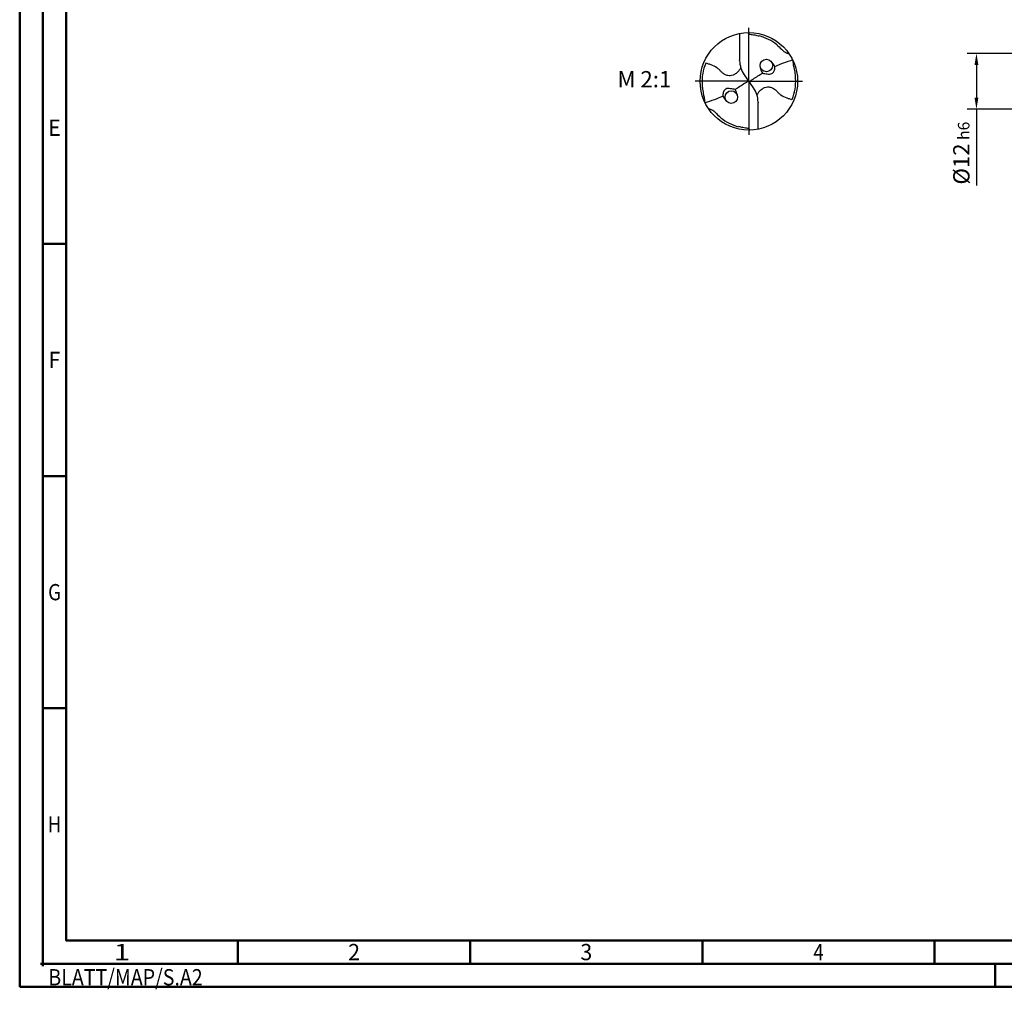
# Model space of a CAD drawing. Units: millimetres. Extents: x -218 to 376, y -196 to 225.
# Drawn here: x -218 to -6, y -196 to 13 of the extents above; entities that cross this region are included whole.
import ezdxf
from ezdxf.enums import TextEntityAlignment as Align

# ---------------------------------------------------------------- set-up
doc = ezdxf.new("R2010")
doc.units = ezdxf.units.MM
doc.linetypes.add('GEN7', pattern=[15, 10, -2.5, 0, -2.5])
doc.layers.get('0').update_dxf_attribs({"linetype": 'CONTINUOUS'})
doc.layers.get('DEFPOINTS').update_dxf_attribs({"linetype": 'CONTINUOUS'})
for name, color, linetype in [('AM_0', 7, 'CONTINUOUS'), ('AM_5', 3, 'CONTINUOUS'), ('AM_6', 2, 'CONTINUOUS'), ('AM_7', 4, 'GEN7')]:
    doc.layers.add(name, color=color, linetype=linetype)
doc.layers.add('AM_BOR', color=7, linetype='CONTINUOUS', lineweight=50)
doc.styles.get("Standard").update_dxf_attribs({"font": 'ISOCP.SHX'})
doc.dimstyles.get("Standard").update_dxf_attribs({"dimtxt": 3.5, "dimasz": 2.5, "dimexe": 2, "dimexo": 1, "dimgap": 1.5, "dimtad": 1, "dimdsep": 46, "dimtxsty": 'STANDARD', "dimcen": -2, "dimclrt": 2, "dimazin": 2, "dimtp": 0.1, "dimtm": 0.1, "dimtfac": 1, "dimtmove": 0, "dimatfit": 3, "dimfxl": 1, "dimarcsym": 0})

# ---------------------------------------------------------------- blocks, each defined once
blk = doc.blocks.new('MEGA_QUADRO_DRILL_PLUS_grosser_6')
at = {"layer": 'AM_0'}
for p, q in [((-0.095, 0.491), (-0.095, 0.221)), ((-0.095, 0.214), (-0.095, 0.221)), ((-0.047, 0.066), (-0.018, 0.023)), ((-0.013, 0.009), (0.013, -0.009)), ((0.047, -0.066), (0.018, -0.023)), ((0.095, -0.214), (0.095, -0.221)), ((0.095, -0.491), (0.095, -0.221))]:
    blk.add_line(p, q, dxfattribs=at)
for centre, radius in [((0, 0), 0.5), ((0.18, 0.162), 0.0644), ((-0.18, -0.162), 0.0644)]:
    blk.add_circle(centre, radius, dxfattribs=at)
for centre, radius, start, end in [((-0.009, 0.016), 0.464, 50.518, 75.5644), ((0.181, 0.221), 0.276, 181.6, 214.1692), ((0.05, 0.038), 0.244, 27.6405, 43.245), ((-0.006, 0.001), 0.474, 157.0809, 183.869), ((0.246, 0.157), 0.129, 183.4741, 214.3613), ((0.006, -0.001), 0.474, 337.0809, 3.869), ((-0.373, -0.199), 0.26, 12.4926, 26.1909), ((-0.181, -0.221), 0.276, 1.6, 34.1692), ((-0.121, -0.079), 0.162, 206.4047, 224.544), ((0.009, -0.016), 0.464, 230.518, 255.5644)]:
    blk.add_arc(centre, radius, start, end, dxfattribs=at)
for points, knots in [([(-0.012, 0.5), (-0.011, 0.499), (-0.009, 0.496), (-0.004, 0.492), (0.001, 0.486), (0.015, 0.482), (0.036, 0.48), (0.06, 0.476), (0.084, 0.47), (0.098, 0.467), (0.107, 0.465)], [0, 0, 0, 0, 0.0053011, 0.0107682, 0.0190121, 0.0286976, 0.0523317, 0.0812162, 0.1014194, 0.1266041, 0.1266041, 0.1266041, 0.1266041]), ([(0.286, 0.374), (0.302, 0.36), (0.327, 0.338), (0.355, 0.308), (0.375, 0.297), (0.388, 0.29), (0.399, 0.286), (0.407, 0.285), (0.411, 0.285)], [0, 0, 0, 0, 0.0642439, 0.0985284, 0.1210776, 0.133199, 0.1441677, 0.1559655, 0.1559655, 0.1559655, 0.1559655]), ([(0.266, 0.151), (0.287, 0.161), (0.34, 0.184), (0.402, 0.206), (0.442, 0.218), (0.449, 0.22)], [45.582547, 45.582547, 45.582547, 45.582547, 55.379909, 70.632471, 73.579982, 73.579982, 73.579982, 73.579982]), ([(0.479, 0.031), (0.478, 0.047), (0.477, 0.084), (0.466, 0.128), (0.459, 0.164), (0.456, 0.186), (0.455, 0.201), (0.455, 0.208)], [0, 0, 0, 0, 0.0492016, 0.1110642, 0.1348783, 0.157758, 0.1793343, 0.1793343, 0.1793343, 0.1793343]), ([(-0.083, 0.142), (-0.085, 0.139), (-0.089, 0.127), (-0.104, 0.105), (-0.129, 0.081), (-0.16, 0.062), (-0.189, 0.057), (-0.219, 0.058), (-0.242, 0.067), (-0.265, 0.081), (-0.284, 0.097), (-0.303, 0.12), (-0.336, 0.146), (-0.377, 0.166), (-0.415, 0.178), (-0.431, 0.183), (-0.442, 0.186)], [0, 0, 0, 0, 1.377977, 5.44473, 11.263381, 16.229593, 20.562138, 23.961945, 28.785951, 31.333299, 35.43463, 39.303211, 43.98009, 53.644999, 58.523187, 60.958029, 60.958029, 60.958029, 60.958029]), ([(0.139, 0.084), (0.155, 0.081), (0.187, 0.075), (0.232, 0.071), (0.26, 0.1), (0.266, 0.128), (0.266, 0.145), (0.266, 0.151)], [0, 0, 0, 0, 0.0504148, 0.0975906, 0.1261444, 0.1618126, 0.1797468, 0.1797468, 0.1797468, 0.1797468]), ([(-0.018, 0.023), (-0.016, 0.02), (-0.013, 0.014), (-0.012, 0.004), (-0.019, -0.007), (-0.06, -0.033), (-0.099, -0.06), (-0.136, -0.082), (-0.139, -0.084)], [0, 0, 0, 0, 1.57946, 2.654948, 4.422309, 6.600755, 23.386171, 24.975073, 24.975073, 24.975073, 24.975073]), ([(0.018, -0.023), (0.016, -0.02), (0.013, -0.014), (0.012, -0.004), (0.019, 0.007), (0.06, 0.033), (0.099, 0.06), (0.136, 0.082), (0.139, 0.084)], [0, 0, 0, 0, 1.57946, 2.654948, 4.422309, 6.600755, 23.386171, 24.975018, 24.975018, 24.975018, 24.975018]), ([(-0.479, -0.031), (-0.478, -0.047), (-0.477, -0.084), (-0.466, -0.128), (-0.459, -0.164), (-0.456, -0.186), (-0.455, -0.201), (-0.455, -0.208)], [0, 0, 0, 0, 0.0492016, 0.1110642, 0.1348783, 0.157758, 0.1793343, 0.1793343, 0.1793343, 0.1793343]), ([(-0.139, -0.084), (-0.155, -0.081), (-0.187, -0.075), (-0.232, -0.071), (-0.26, -0.1), (-0.266, -0.128), (-0.266, -0.145), (-0.266, -0.151)], [0, 0, 0, 0, 0.0504148, 0.0975906, 0.1261444, 0.1618126, 0.1797468, 0.1797468, 0.1797468, 0.1797468]), ([(0.083, -0.142), (0.085, -0.139), (0.089, -0.127), (0.104, -0.105), (0.129, -0.081), (0.16, -0.062), (0.189, -0.057), (0.219, -0.058), (0.242, -0.067), (0.265, -0.081), (0.284, -0.097), (0.303, -0.12), (0.336, -0.146), (0.377, -0.166), (0.415, -0.178), (0.431, -0.183), (0.442, -0.186)], [0, 0, 0, 0, 1.377977, 5.44473, 11.263381, 16.229593, 20.562138, 23.961945, 28.785951, 31.333299, 35.43463, 39.303211, 43.98009, 53.644999, 58.523187, 60.958029, 60.958029, 60.958029, 60.958029]), ([(-0.266, -0.151), (-0.287, -0.161), (-0.34, -0.184), (-0.402, -0.206), (-0.442, -0.218), (-0.449, -0.22)], [45.582624, 45.582624, 45.582624, 45.582624, 55.379909, 70.632471, 73.579982, 73.579982, 73.579982, 73.579982]), ([(-0.286, -0.374), (-0.302, -0.36), (-0.327, -0.338), (-0.355, -0.308), (-0.375, -0.297), (-0.388, -0.29), (-0.399, -0.286), (-0.407, -0.285), (-0.411, -0.285)], [0, 0, 0, 0, 0.0642439, 0.0985284, 0.1210776, 0.133199, 0.1441677, 0.1559655, 0.1559655, 0.1559655, 0.1559655]), ([(0.012, -0.5), (0.011, -0.499), (0.009, -0.496), (0.004, -0.492), (-0.001, -0.486), (-0.015, -0.482), (-0.036, -0.48), (-0.06, -0.476), (-0.084, -0.47), (-0.098, -0.467), (-0.107, -0.465)], [0, 0, 0, 0, 0.0053011, 0.0107682, 0.0190121, 0.0286976, 0.0523317, 0.0812162, 0.1014194, 0.1266041, 0.1266041, 0.1266041, 0.1266041])]:
    blk.add_open_spline(points, degree=3, knots=knots, dxfattribs=at)
at = {"layer": 'AM_7'}
for q in [(0, 0.55), (-0.55, 0), (0.55, 0), (0, -0.55)]:
    blk.add_line((0, 0), q, dxfattribs=at)
blk = doc.blocks.new('*U6')
at = {"color": 0, "linetype": 'ByBlock'}
for p, q in [((-0.53, 0), (0.53, 0)), ((0, -0.53), (0, 0.53))]:
    blk.add_line(p, q, dxfattribs=at)
at = {"color": 0, "linetype": 'ByBlock', "width": 0.883178}
blk.add_text('BLATT/MAP/S.A2', height=3.5, dxfattribs=at).set_placement((1.17, -1.17), align=Align.TOP_LEFT)
blk = doc.blocks.new('A2')
at = {"layer": 'AM_BOR', "color": 1}
for p, q in [((10, 160), (5, 160)), ((10, 110), (5, 110)), ((10, 60), (5, 60)), ((47, 10), (47, 5)), ((97, 10), (97, 5)), ((147, 10), (147, 5)), ((197, 10), (197, 5)), ((210, 5), (210, 0))]:
    blk.add_line(p, q, dxfattribs=at)
for points in [[(0, 0), (594, 0), (594, 420), (0, 420)], [(10, 410), (10, 10), (584, 10), (584, 410)]]:
    blk.add_lwpolyline(points, close=True, dxfattribs=at)
at = {"layer": 'AM_BOR', "color": 7}
blk.add_lwpolyline([(5, 5), (589, 5), (589, 415), (5, 415)], close=True, dxfattribs=at)
at = {"layer": 'AM_BOR', "color": 1}
blk.add_blockref('*U6', (5, 5), dxfattribs=at)
at = {"layer": 'AM_BOR', "color": 2}
for s, width, p in [('E', 0.964286, (7.5, 185)), ('F', 0.964286, (7.5, 135)), ('G', 0.84375, (7.5, 85)), ('H', 0.84375, (7.5, 35)), ('1', 1.35, (22, 7.5)), ('2', 0.964286, (72, 7.5)), ('3', 0.964286, (122, 7.5)), ('4', 0.84375, (172, 7.5))]:
    blk.add_text(s, height=3.5, dxfattribs=dict(at, width=width)).set_placement(p, align=Align.MIDDLE_CENTER)
blk = doc.blocks.new('MAPAL_FRAME-Model')
blk.add_blockref('A2', (0, 0))
blk = doc.blocks.new('*D43')
at = {"layer": 'AM_5', "color": 0, "lineweight": -2}
for p, q in [((1.6, 6), (-14, 6)), ((-12, 3.5), (-12, -3.5)), ((1.6, -6), (-14, -6)), ((-12, -6), (-12, -22.42))]:
    blk.add_line(p, q, dxfattribs=at)
at = {"layer": 'AM_5', "color": 0}
for points in [[(-11.58, 3.5), (-12.42, 3.5), (-12, 6)], [(-12.42, -3.5), (-11.58, -3.5), (-12, -6)]]:
    blk.add_solid(points, dxfattribs=at)
at = {"layer": 'DEFPOINTS', "color": 0}
for p in [(2.6, 6), (-12, -6), (2.6, -6)]:
    blk.add_point(p, dxfattribs=at)
at = {"layer": 'AM_5', "color": 2, "insert": (-15.25, -15.46), "char_height": 3.5, "attachment_point": 5, "rotation": 90}
blk.add_mtext('%%c12{}{\\H0.71x;\\C3; h6', dxfattribs=at)

msp = doc.modelspace()

# ---------------------------------------------------------------- block references
at = {"layer": 'AM_0'}
msp.add_blockref('MAPAL_FRAME-Model', (-218, -195), dxfattribs=at)
at = {"layer": 'AM_0', "xscale": 21, "yscale": 21, "zscale": 21}
msp.add_blockref('MEGA_QUADRO_DRILL_PLUS_grosser_6', (-61, 0), dxfattribs=at)

# ---------------------------------------------------------------- texts
at = {"layer": 'AM_6', "insert": (-83.5, 0), "char_height": 3.5, "width": 100, "attachment_point": 5}
msp.add_mtext('M 2:1', dxfattribs=at)

# ---------------------------------------------------------------- dimensions: what is measured, and where the dimension line sits
at = {"layer": 'AM_5'}
dim = msp.add_linear_dim(base=(-12, -6), p1=(2.6, 6), p2=(2.6, -6), angle=90, text='%%c<>{}{\\H0.71x;\\C3; h6', dimstyle='STANDARD', override={"dimdec": 3, "dimlfac": 1, "dimtp": 0.01}, dxfattribs=at)
dim.commit()
dim.dimension.update_dxf_attribs({"geometry": '*D43', "text_midpoint": (-15.2518, -15.4583)})

doc.saveas('drawing.dxf')
